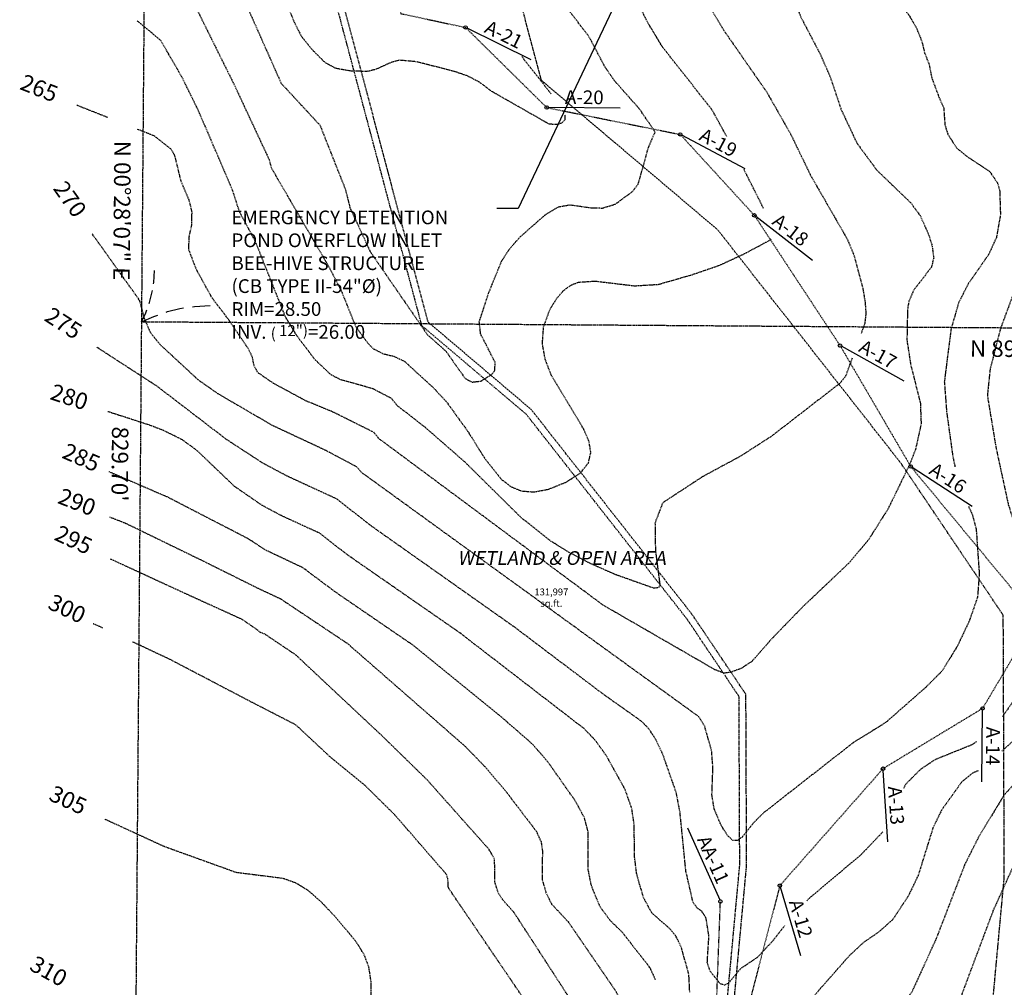
# Model space of a CAD drawing. Units: feet. Extents: x 8525 to 2701761, y -1104583 to 102258.
# Drawn here: x 1300416 to 1300703, y 98952 to 99234 of the extents above; entities that cross this region are included whole.
import ezdxf
from ezdxf.enums import TextEntityAlignment as Align

# ---------------------------------------------------------------- set-up
doc = ezdxf.new("R2010")
doc.units = ezdxf.units.FT
doc.header["$MEASUREMENT"] = 0
for name, pattern in [('05056SV02$0$DIVIDE2', [0.625, 0.25, -0.125, 0, -0.125, 0, -0.125]), ('05056SV02$0$HIDDEN', [0.375, 0.25, -0.125]), ('05056SV02$0$MARSH', [0.3, 0.15, -0.15]), ('05056SV02$0$PHANTOM2', [1.25, 0.625, -0.125, 0.125, -0.125, 0.125, -0.125])]:
    doc.linetypes.add(name, pattern=pattern)
for name, color, linetype in [('05056SV02$0$E-50FOOTBUFFER-L', 2, '05056SV02$0$HIDDEN'), ('05056SV02$0$E-CN05- L-', 132, '05056SV02$0$HIDDEN'), ('05056SV02$0$E-CN05- T-', 132, 'Continuous'), ('05056SV02$0$E-CN10- L-', 143, '05056SV02$0$HIDDEN'), ('05056SV02$0$E-CN10- T-', 143, 'Continuous'), ('05056SV02$0$E-CROW-S', 101, 'Continuous'), ('05056SV02$0$E-LOTS-L', 181, '05056SV02$0$PHANTOM2'), ('05056SV02$0$E-LOTS-T', 181, 'Continuous'), ('05056SV02$0$E-OHWM-L', 2, '05056SV02$0$HIDDEN'), ('05056SV02$0$E-PROP-L', 4, '05056SV02$0$PHANTOM2'), ('05056SV02$0$E-STREAM-L', 1, '05056SV02$0$DIVIDE2'), ('05056SV02$0$E-WET-L', 157, '05056SV02$0$MARSH'), ('05056SV02$0$E-WET-T', 191, 'Continuous'), ('P-PARCELLBLS-SC20', 1, 'Continuous'), ('P-PARCENO-SC20', 1, 'Continuous'), ('P-SSMN-T', 6, 'Continuous'), ('XREF-SV', 7, 'Continuous')]:
    doc.layers.add(name, color=color, linetype=linetype)
doc.styles.add('05056SV02$0$COMPLEX', font='complex.shx')
doc.styles.add('05056SV02$0$ROMANS', font='romans')
doc.styles.add('05056SV02$0$STANDARD', font='simplex.shx')
doc.styles.add('BE100', font='bold.shx', dxfattribs={"width": 1.25, "oblique": 10, "height": 12})
doc.styles.add('L100', font='simplex.shx', dxfattribs={"oblique": 10})
doc.styles.add('L100-SC40', font='simplex.shx', dxfattribs={"oblique": 10, "height": 3.2})
doc.dimstyles.new('DIM40', dxfattribs={"dimtxt": 3.2, "dimasz": 3, "dimexe": 1, "dimexo": 1, "dimgap": 1, "dimtad": 1, "dimzin": 0, "dimdsep": 46, "dimtxsty": 'L100-SC40', "dimcen": 0.09, "dimaunit": 1, "dimadec": 4, "dimazin": 0, "dimtfac": 1, "dimtofl": 0, "dimtmove": 0, "dimatfit": 3, "dimfxl": 1, "dimtolj": 1, "dimtzin": 0, "dimarcsym": 0})

# ---------------------------------------------------------------- blocks, each defined once
blk = doc.blocks.new('05056SV02')
at = {"layer": '05056SV02$0$E-50FOOTBUFFER-L', "flags": 128}
blk.add_lwpolyline([(1300737.47, 98777.24), (1300720.82, 98791.51), (1300714.89, 98806.69), (1300710.03, 98818.46), (1300714.33, 98826.05), (1300711.72, 98887.86), (1300700.25, 98929.48), (1300699.35, 98946.02), (1300702.85, 98984.02), (1300702.55, 99060.19), (1300672.72, 99104.52), (1300619.46, 99172.38), (1300568.12, 99215.91), (1300554.93, 99265.49), (1300526.58, 99334.9), (1300462.47, 99560.37)], dxfattribs=at)
at = {"layer": '05056SV02$0$E-CN05- L-', "flags": 128}
for points, elevation in [([(1300629.43, 99439.87), (1300633.32, 99426.38), (1300636.28, 99419.48), (1300640.51, 99413.78), (1300644.45, 99410.81), (1300661.75, 99395.47), (1300664.7, 99392), (1300669.59, 99383.88), (1300676.53, 99369.93), (1300681.26, 99359.2), (1300684.62, 99350.2), (1300698.41, 99306.56), (1300699.26, 99300.04), (1300702.81, 99286.27), (1300705.06, 99279.82), (1300708.56, 99273.11), (1300709.95, 99271.41), (1300711.49, 99270.55), (1300714.31, 99267.71), (1300718.07, 99264.1), (1300720.63, 99258.7), (1300721.19, 99252.76), (1300720.28, 99244.6), (1300719.22, 99239.11), (1300712.51, 99220.22), (1300711.82, 99216.17), (1300711.86, 99207.64), (1300712.02, 99206.95), (1300712.78, 99204.53), (1300714.65, 99202.55), (1300719.29, 99199.99), (1300721.1, 99198.41), (1300721.91, 99195.96), (1300721.8, 99194.25), (1300719.17, 99182.46), (1300716.08, 99173.9), (1300705.33, 99153.41), (1300701.7, 99143.57), (1300698.7, 99131.83), (1300697.91, 99124.15), (1300700.38, 99109.21), (1300703.97, 99092.6), (1300713.74, 99061.01), (1300713.9, 99058.79), (1300713.16, 99057.75), (1300710.84, 99051.76), (1300707.75, 99039.81), (1300706.09, 99036.08), (1300702.32, 99030.72)], 275), ([(1300675.15, 99432.46), (1300675.45, 99431.08), (1300676.89, 99428.5), (1300683.75, 99422.03), (1300687.64, 99417.61), (1300692.51, 99412.87), (1300707.01, 99400.57), (1300717.75, 99392.71), (1300722.65, 99388.54), (1300728.02, 99382.9), (1300736.91, 99371.28), (1300740.31, 99365.4), (1300742.28, 99360.46), (1300746.3, 99345.06), (1300750.1, 99335.84), (1300755.41, 99327.12), (1300761.07, 99316.16), (1300763.56, 99304.56), (1300768.36, 99270.73), (1300772.76, 99249.34), (1300773.83, 99247.23), (1300776.4, 99243.88), (1300779.16, 99241.19), (1300780.35, 99236.4), (1300780.4, 99232.52), (1300779.33, 99227.03), (1300777.56, 99221.54), (1300772.06, 99211.97), (1300770.9, 99208.24), (1300767.76, 99201.46), (1300765.8, 99199.58), (1300762.88, 99198.08), (1300760.42, 99197.9), (1300757.56, 99197.1), (1300752.58, 99193.73), (1300750.97, 99191.64), (1300740.18, 99167.18), (1300734.2, 99151.92), (1300724.66, 99123.25), (1300724.34, 99120.45), (1300726.81, 99108.9), (1300729.75, 99099.62), (1300733.85, 99081.31), (1300735.32, 99072.49), (1300736.76, 99055.6), (1300736.57, 99050.75), (1300734.81, 99044.93), (1300732.76, 99040.59), (1300731.38, 99039.1), (1300728.34, 99037.28), (1300725.06, 99034.48), (1300722.46, 99029.97), (1300722.46, 99029.97), (1300722.46, 99029.97), (1300722.46, 99029.97), (1300702.72, 99007.75), (1300702.72, 99007.75), (1300702.72, 99007.75), (1300702.72, 99007.75), (1300695.41, 98995.72), (1300691.3, 98987.54), (1300683.04, 98966.11), (1300675.96, 98950.56), (1300674.84, 98949.01), (1300672.25, 98947.2), (1300661.7, 98936.73), (1300656.71, 98931.11), (1300652.32, 98924.05), (1300650.3, 98919.93), (1300648.06, 98912.67), (1300646.94, 98900.79), (1300645.85, 98895.45), (1300644.69, 98892.78), (1300642.93, 98890.05), (1300640.45, 98887.2), (1300637.1, 98884.21), (1300633.43, 98882.16), (1300631.82, 98881.94), (1300628.94, 98882.86), (1300626.38, 98885.26), (1300617.42, 98899.92), (1300615.44, 98904.48), (1300614.9, 98906.86)], 285), ([(1300608.87, 99430.57), (1300609.32, 99427.85), (1300609.5, 99419.39), (1300608.57, 99415.89), (1300606.96, 99413.39), (1300602.94, 99409.13), (1300601.16, 99406.24), (1300599.93, 99402.09), (1300598.11, 99386), (1300600.02, 99357.3), (1300600.82, 99352.45), (1300607.13, 99325.49), (1300610.71, 99313.09), (1300612.92, 99307.82), (1300626.55, 99281.41), (1300631.81, 99270.17), (1300636.4, 99257.79), (1300638.94, 99247.1), (1300641.08, 99240.43), (1300643.64, 99234.32), (1300649.41, 99223.28), (1300652.27, 99216.64), (1300655.31, 99207.56), (1300655.31, 99207.56), (1300659.93, 99197.68), (1300665.75, 99189.77), (1300675.7, 99180.2), (1300678.33, 99176.56), (1300680.69, 99171.36), (1300681.79, 99167.92), (1300682.3, 99164.18), (1300681.59, 99161.45), (1300676.39, 99154.75), (1300675.04, 99151.46), (1300674.68, 99149.36), (1300674.5, 99140.28), (1300675.58, 99133.25), (1300678.41, 99121.94), (1300678.63, 99115.93), (1300677.02, 99108.55), (1300675.28, 99104.08), (1300669.05, 99091.25), (1300663.33, 99082.19), (1300657.61, 99075.41), (1300644.17, 99062.65), (1300635.43, 99053.65), (1300629.38, 99046.76), (1300626.16, 99044.68), (1300623.09, 99043.58), (1300623.09, 99043.58), (1300621.27, 99043.34), (1300618.67, 99044.32), (1300618.67, 99044.32), (1300586.11, 99063.12), (1300520.72, 99111.7), (1300519.33, 99113.45), (1300507.3, 99119.44), (1300499.45, 99122.67), (1300490.02, 99127.77), (1300485.55, 99130.86), (1300484.46, 99132.9), (1300483.98, 99135.25), (1300482.99, 99137.51), (1300476.84, 99146.57), (1300472.23, 99152.59), (1300467.65, 99160.92), (1300465.51, 99166.54), (1300465.54, 99170.24), (1300466.35, 99173.81), (1300466.41, 99177.68), (1300465.58, 99181), (1300463.23, 99186.59), (1300461.44, 99193.91), (1300460.27, 99195.96), (1300455.37, 99199.77), (1300455.37, 99199.77), (1300455.37, 99199.77), (1300455.37, 99199.77), (1300455.37, 99199.77), (1300455.37, 99199.77), (1300450.53, 99201.68)], 265), ([(1300622.07, 99199.54), (1300617.83, 99207.26), (1300603.33, 99225.66), (1300599.18, 99232.55), (1300593.4, 99243.75), (1300590.82, 99247.85), (1300586.73, 99252.65), (1300585.29, 99255.61), (1300580.94, 99268.08), (1300575.44, 99288), (1300573.18, 99294.36), (1300569.89, 99300.67), (1300563.83, 99317.46), (1300561.17, 99329.88), (1300560.84, 99333.76), (1300561.16, 99341.38), (1300561.99, 99344.91), (1300563.53, 99426.24), (1300563.53, 99426.24), (1300563.53, 99426.24), (1300563.53, 99426.24), (1300563.53, 99426.24), (1300563.53, 99426.24), (1300563.53, 99426.24), (1300563.53, 99426.24), (1300562.95, 99428.21)], 255), ([(1300451.47, 99319.91), (1300452.29, 99318.22), (1300454.04, 99312.65), (1300454.41, 99310.23), (1300455.39, 99307.34), (1300456.44, 99305.43), (1300458.89, 99303.67), (1300464.18, 99297.02), (1300467.44, 99294.27), (1300471.81, 99291.94), (1300475.43, 99289.52), (1300478.04, 99285.65), (1300480.93, 99279.36), (1300482.61, 99274.43), (1300486.24, 99255.54), (1300488.08, 99250.3), (1300489.29, 99248.58), (1300493.97, 99238.51), (1300495.91, 99233.36), (1300498.13, 99228.93), (1300501.56, 99224.67), (1300505.03, 99221.21), (1300508.06, 99219.54), (1300512.35, 99218.75), (1300517.41, 99218.59), (1300520.12, 99219.26), (1300524.44, 99221.24), (1300526.81, 99221.88), (1300531.71, 99221.44), (1300542.7, 99218.61), (1300546.56, 99217.28), (1300549.96, 99215.5), (1300553.4, 99212.89), (1300553.4, 99212.89), (1300553.4, 99212.89), (1300553.4, 99212.89), (1300553.4, 99212.89), (1300553.4, 99212.89), (1300553.4, 99212.89), (1300553.4, 99212.89), (1300553.4, 99212.89), (1300553.4, 99212.89), (1300553.4, 99212.89), (1300570.29, 99203.26), (1300570.29, 99203.26), (1300570.29, 99203.26), (1300572.99, 99203.14), (1300574.17, 99203.64), (1300575.01, 99204.53), (1300575.03, 99205.92)], 245), ([(1300439.52, 99279.03), (1300453.15, 99264.25), (1300458.89, 99254.63), (1300478.75, 99214.51), (1300488.86, 99192.84), (1300489.51, 99190.37), (1300505.86, 99162.32), (1300509.64, 99155.15), (1300513.98, 99144.41), (1300517.52, 99139.48), (1300519.15, 99137.8), (1300522.05, 99136.35), (1300525.18, 99135.59), (1300528.24, 99134.13), (1300536.66, 99126.44), (1300540.5, 99122.31), (1300546.62, 99113.84), (1300551.57, 99105.96), (1300556.43, 99099.78), (1300559.17, 99097.67), (1300562.29, 99096.4), (1300565.92, 99096.1), (1300570.21, 99096.91), (1300575.29, 99098.96), (1300579.48, 99101.64), (1300581.78, 99104.52), (1300582.5, 99107.6), (1300581.95, 99110.87), (1300580.44, 99114.35), (1300570.93, 99130.23), (1300569.22, 99134.69), (1300568.39, 99139.36), (1300568.76, 99144.22), (1300570.62, 99149.29), (1300572.59, 99152.5), (1300574.63, 99154.8), (1300576.74, 99156.32), (1300578.95, 99157.19), (1300583.72, 99157.5), (1300595.19, 99156.12), (1300602.18, 99156.54), (1300611.96, 99159.35), (1300620.01, 99162.12), (1300627.12, 99165.41), (1300634.78, 99169.5), (1300635, 99169.71)], 255), ([(1300570.92, 99212.02), (1300562.35, 99222.93)], 245), ([(1300441.87, 99205.11), (1300432.86, 99208.68)], 265), ([(1300632.71, 99178.66), (1300632.29, 99179.63), (1300627.02, 99190.07)], 255), ([(1300638.88, 98969.83), (1300635.63, 98965.61), (1300631.03, 98960.66), (1300626.18, 98957.38), (1300622.48, 98953.01), (1300621.36, 98952.51), (1300620.08, 98952.97), (1300617.24, 98956.58), (1300616.39, 98959.1), (1300616.87, 98966.7), (1300616.06, 98971.97), (1300614.88, 98973.94), (1300613.46, 98974.98), (1300612.25, 98976.6), (1300610.16, 98985.73), (1300608.46, 99002.83), (1300607.38, 99008.52), (1300603.39, 99019.89), (1300601.33, 99024.17), (1300599.36, 99027.16), (1300597.29, 99029.32), (1300586.51, 99036.93), (1300560.43, 99056.65), (1300518.7, 99086.12), (1300508.52, 99094.07), (1300494.18, 99100.67), (1300486.99, 99104.5), (1300476.49, 99111.35), (1300456.28, 99126.84), (1300438.72, 99138.21)], 275), ([(1300601.32, 98954.09), (1300599.73, 98957.56), (1300591.59, 98967.98), (1300588.15, 98971.32), (1300585.16, 98975.37), (1300582.65, 98981.51), (1300581.71, 98986.25), (1300581.7, 98997.2), (1300580.65, 99001.17), (1300578.1, 99005.98), (1300569.99, 99017.52), (1300565.56, 99022.64), (1300556.3, 99030.73), (1300531.1, 99051.24), (1300508.36, 99066.81), (1300498.67, 99074.04), (1300487.77, 99079.2), (1300482.79, 99082.46), (1300459.51, 99094.48), (1300459.51, 99094.48), (1300442.18, 99102.01)], 285), ([(1300634.18, 98822.01), (1300632.62, 98822.35), (1300628.77, 98822.77), (1300627.55, 98823.34), (1300626.62, 98824.43), (1300625.11, 98827.35), (1300624.13, 98832.59), (1300619.01, 98844.03), (1300617.72, 98848.25), (1300617.22, 98851.2), (1300617.22, 98851.2), (1300617.22, 98851.2), (1300605.22, 98870.12), (1300605.22, 98870.12), (1300605.22, 98870.12), (1300605.22, 98870.12), (1300605.22, 98870.12), (1300600.85, 98880.37), (1300598.63, 98887.28), (1300593.03, 98913.3), (1300593.03, 98913.3), (1300593.03, 98913.3), (1300588.51, 98927.35), (1300588.51, 98927.35), (1300588.51, 98927.35), (1300588.51, 98927.35), (1300582.96, 98937.46), (1300575.52, 98949.94), (1300560.15, 98973.65), (1300556.92, 98977.27), (1300555.58, 98979.33), (1300554.57, 98982.48), (1300554.48, 98989.26), (1300552.81, 98992.08), (1300534.91, 99012.22), (1300521.65, 99025.17), (1300496.66, 99048.61), (1300487.81, 99054.58), (1300486.16, 99055.3), (1300484.83, 99056.37), (1300484.83, 99056.37), (1300481.01, 99058.97), (1300466.35, 99065.64), (1300442.58, 99076.6)], 295), ([(1300694.71, 99023.36), (1300693.43, 99022.5), (1300682.68, 99018.14), (1300678.41, 99015.3), (1300674.07, 99010.94), (1300673.5, 99009.76)], 275), ([(1300637.94, 98749.09), (1300629.67, 98750.89), (1300626.97, 98752.21), (1300622.82, 98755.22), (1300617.05, 98760.95), (1300611.51, 98764.23), (1300602.14, 98767.42), (1300599.29, 98768.93), (1300594.41, 98773.46), (1300592.51, 98776.07), (1300591.56, 98778.28), (1300591.44, 98782.48), (1300591.86, 98787.94), (1300591.76, 98795.79), (1300592.4, 98801.36), (1300594.93, 98811.21), (1300597.87, 98819.69), (1300599.71, 98827.23), (1300599.75, 98830.78), (1300598.94, 98834.23), (1300597.1, 98837.66), (1300594.04, 98841.11), (1300589.58, 98844.63), (1300584.22, 98847.74), (1300579.48, 98849.4), (1300575.23, 98849.82), (1300571.33, 98849.2), (1300567.67, 98847.76), (1300552.76, 98837.82), (1300548.31, 98835.32), (1300543.32, 98833.23), (1300537.66, 98831.75), (1300531.19, 98831.1), (1300528.12, 98831.35), (1300525.98, 98832.24), (1300524.49, 98833.73), (1300520.92, 98842.89), (1300508.47, 98870.86), (1300505.89, 98877.99), (1300504.05, 98886.31), (1300502.93, 98897.16), (1300502.75, 98908.32), (1300503.32, 98911.95), (1300505.52, 98917.63), (1300512.08, 98926.14), (1300515.23, 98931.03), (1300516.51, 98934.08), (1300517.48, 98937.71), (1300518.53, 98948.48), (1300518.54, 98953.52), (1300517.92, 98957.67), (1300516.51, 98961.41), (1300514.11, 98965.24), (1300508.29, 98972.21), (1300503.89, 98976.87), (1300500.17, 98980.11), (1300496.66, 98982.25), (1300492.9, 98983.57), (1300479.32, 98985.28), (1300458.35, 98992.84), (1300440.99, 99000.84)], 305), ([(1300667.46, 98997.11), (1300661.11, 98990.47), (1300646.29, 98978.01), (1300645.36, 98977.07)], 275)]:
    blk.add_lwpolyline(points, dxfattribs=dict(at, elevation=elevation))
at = {"layer": '05056SV02$0$E-CN10- L-', "flags": 128}
for points, elevation in [([(1300631.57, 98850.37), (1300631.83, 98846.66), (1300632.43, 98845.89), (1300638.99, 98846.7), (1300642.19, 98848.03), (1300645.87, 98851.24), (1300650.37, 98856.17), (1300653.66, 98861.22), (1300671.66, 98897.67), (1300678.83, 98913.05), (1300688.32, 98935.85), (1300689.77, 98940.62), (1300690.63, 98950.12), (1300699.73, 98974.4), (1300705.09, 98986.24), (1300716.63, 99005.18), (1300716.63, 99005.18), (1300729.81, 99021.15), (1300729.81, 99021.15), (1300729.81, 99021.15), (1300729.81, 99021.15), (1300729.81, 99021.15), (1300733.75, 99025.24), (1300740.43, 99029.59), (1300742.37, 99031.83), (1300745.33, 99038.22), (1300747.92, 99046.73), (1300748.2, 99053.84), (1300745.56, 99079.52), (1300739.25, 99108.15), (1300737.78, 99121.73), (1300738.4, 99124.01), (1300749.58, 99139.35), (1300754.97, 99145.76), (1300758.93, 99149.08), (1300767.52, 99154.76), (1300772.7, 99156.75), (1300785.43, 99158.06), (1300789.96, 99159.62), (1300795.24, 99163.11), (1300801.76, 99169.44), (1300804.16, 99173.1), (1300808.99, 99185.6), (1300812.56, 99192.69), (1300816.21, 99198.42), (1300816.85, 99202.5), (1300816.9, 99205.7), (1300819.3, 99236), (1300818.96, 99243.69), (1300817.42, 99252.89), (1300814.28, 99264.89), (1300813.04, 99268.35), (1300810.04, 99273.28), (1300806.48, 99276.4), (1300798.56, 99281.18), (1300794.59, 99284.83), (1300790.89, 99290.64), (1300789.35, 99294.06), (1300787.45, 99299.73), (1300786.69, 99304.35), (1300786.25, 99318.46), (1300784.57, 99327.28), (1300783.08, 99332.59), (1300777.56, 99344.98), (1300774.58, 99349.55), (1300772.74, 99353.61), (1300769.68, 99365.73), (1300768.14, 99368.62), (1300765.44, 99372.06), (1300750.46, 99387.73), (1300742.8, 99394.74), (1300719.32, 99414.1), (1300708.6, 99425.59), (1300709.14, 99430.46), (1300710.98, 99440.22), (1300714.13, 99452.9)], 290), ([(1300437.69, 99319.01), (1300452.06, 99292.07), (1300452.5, 99289.82), (1300453.47, 99288.05), (1300454.62, 99287.28), (1300456.83, 99284.42), (1300460.67, 99282.05), (1300462.18, 99280.45), (1300463.75, 99277.02), (1300465.13, 99269.14), (1300466.55, 99265.19), (1300470.33, 99258.14), (1300477.26, 99247.66), (1300482.51, 99237.22), (1300492.36, 99215.06), (1300503.64, 99202.87), (1300503.64, 99202.87), (1300503.64, 99202.87), (1300503.64, 99202.87), (1300510.98, 99184.36), (1300510.98, 99184.36), (1300510.98, 99184.36), (1300510.98, 99184.36), (1300510.98, 99184.36), (1300512.38, 99178.85), (1300518.27, 99166.06), (1300534.93, 99141.87), (1300540.33, 99137.06), (1300545.88, 99129.18), (1300547.88, 99128.07), (1300550.52, 99128.39), (1300553.66, 99130.3), (1300554.5, 99131.41), (1300554.69, 99133.73), (1300550.41, 99142.1), (1300550.02, 99145.61), (1300552.81, 99154.17), (1300556.53, 99163.31), (1300558.81, 99166.85), (1300561.96, 99170.4), (1300569.31, 99176.85), (1300573.09, 99179.11), (1300576.43, 99179.71), (1300582.64, 99178.82), (1300585.92, 99178.76), (1300589.62, 99179.89), (1300594.59, 99183.55), (1300596.31, 99185.78), (1300599.33, 99196.57), (1300601.21, 99200.91), (1300596.72, 99207.51), (1300589.33, 99215.89), (1300586.67, 99219.75), (1300581.93, 99228.71), (1300574.3, 99238.61), (1300570.81, 99244.01), (1300568.06, 99249.56), (1300566.25, 99254.63), (1300560.83, 99274.99), (1300556.85, 99285.9), (1300551.8, 99295.94), (1300545.91, 99310.92), (1300544, 99322.42), (1300543.51, 99328.7), (1300543.78, 99340.97), (1300545.13, 99346.68), (1300546.37, 99382.8), (1300547.93, 99429.91)], 250), ([(1300619.95, 99430.46), (1300621.65, 99423.34), (1300623.31, 99419.73), (1300630.41, 99409.16), (1300631.82, 99406.05), (1300633.29, 99400.53), (1300633.1, 99398.71), (1300629.75, 99393.25), (1300629.95, 99387.73), (1300631.69, 99378.35), (1300636.81, 99360.55), (1300639.94, 99343.19), (1300648.65, 99320.8), (1300656.62, 99303.35), (1300658.46, 99296.86), (1300660.43, 99285.35), (1300664.16, 99269.02), (1300672.51, 99239.39), (1300673.67, 99236.75), (1300674.99, 99235.09), (1300676.14, 99233.19), (1300677.29, 99231.17), (1300677.93, 99229.5), (1300678.82, 99227.33), (1300679.64, 99223.94), (1300680.93, 99220.66), (1300681.75, 99216.57), (1300683.74, 99211.3), (1300685.21, 99207.87), (1300685.21, 99207.87), (1300685.56, 99202.96), (1300686.43, 99200.21), (1300688.96, 99196.24), (1300692.15, 99193.66), (1300698.56, 99189.44), (1300700.81, 99186.18), (1300701.49, 99183.92), (1300701.73, 99176.8), (1300700.54, 99170.15), (1300698.29, 99165.22), (1300692.34, 99156.67), (1300689.5, 99151.09), (1300687.31, 99143.33), (1300685.39, 99128.19), (1300686.07, 99119.23), (1300687.87, 99106.34), (1300688.51, 99103.38)], 270), ([(1300581.91, 99429.35), (1300580.66, 99425.26), (1300579.92, 99419.69), (1300579.14, 99405.05), (1300579.5, 99377.52), (1300578.88, 99356.85), (1300577.67, 99335.66), (1300577.94, 99332.28), (1300581.33, 99317.39), (1300592.76, 99282.23), (1300599.13, 99266.02), (1300603.06, 99260.72), (1300621.25, 99230.42), (1300621.25, 99230.42), (1300633.69, 99212.52), (1300640.73, 99200.13), (1300646.52, 99188.16), (1300657.13, 99169.72), (1300658.98, 99165.34), (1300661.57, 99155.79), (1300662.34, 99151.35), (1300662.54, 99147.96), (1300662.22, 99145.15), (1300661.14, 99142.17)], 260), ([(1300658.54, 99135.02), (1300656.66, 99129.84), (1300654.95, 99127.71), (1300635, 99112.27), (1300625.84, 99106.38), (1300615.18, 99100.64), (1300615.18, 99100.64), (1300615.18, 99100.64), (1300615.18, 99100.64), (1300615.18, 99100.64), (1300615.18, 99100.64), (1300603.42, 99092.96), (1300603.42, 99092.96), (1300603.42, 99092.96), (1300601.17, 99087.07), (1300601.17, 99087.07), (1300601.29, 99079.1), (1300602.59, 99069.03), (1300602.15, 99068.2), (1300600.81, 99068.07), (1300589.58, 99072.07), (1300582.19, 99075.35), (1300576.01, 99078.59), (1300570.77, 99081.85), (1300562.21, 99088.63), (1300545.9, 99104.75), (1300534.27, 99114.93), (1300526.01, 99121.35), (1300524.4, 99123.35), (1300519.02, 99126.16), (1300509.63, 99128.78), (1300506.86, 99130.21), (1300502.18, 99134.64), (1300497, 99141.45), (1300493.66, 99146.94), (1300484.84, 99169.06), (1300480.28, 99177.53), (1300478.19, 99184.01), (1300468.28, 99207.1), (1300463.51, 99216.81), (1300457.3, 99227.58), (1300457.3, 99227.58), (1300457.3, 99227.58), (1300450.48, 99233.22)], 260), ([(1300928.17, 99168.84), (1300923.7, 99169.21), (1300909.47, 99171.37), (1300899.53, 99171.63), (1300898.39, 99171.92), (1300896.41, 99173.32), (1300895.39, 99172.9), (1300895, 99172.06), (1300896.25, 99167.84), (1300903.67, 99113.64), (1300902.89, 99110.24), (1300901.51, 99108.07), (1300899.58, 99106.73), (1300889.02, 99103.16), (1300877.21, 99097.9), (1300853.61, 99090.17), (1300851.89, 99090.54), (1300841.5, 99091.1), (1300822.75, 99093.51), (1300816.46, 99093.32), (1300808.52, 99091.96), (1300795.94, 99088.17), (1300790.5, 99085.49), (1300786.39, 99082.54), (1300778.57, 99075.27), (1300769.36, 99067.81), (1300769.69, 99067.13), (1300769.09, 99057.58), (1300769.45, 99038.7), (1300768.56, 99032.49), (1300766.3, 99024.78), (1300764.5, 99020.08), (1300761.63, 99014.26), (1300758.72, 99010.39), (1300755.6, 99007.72), (1300748.18, 99002.95), (1300740.34, 98995.91), (1300739, 98993.79), (1300737.96, 98991.2), (1300737.96, 98991.2), (1300737.96, 98991.2), (1300737.96, 98991.2), (1300744.71, 98977.77), (1300750.6, 98961.1), (1300752.69, 98953.87), (1300754.01, 98945.54), (1300754.41, 98934.73), (1300754.21, 98927.97), (1300753.53, 98921.37), (1300752.19, 98916.56), (1300750.14, 98912.87), (1300734.42, 98896.87), (1300732.01, 98895.6), (1300725.06, 98893.66), (1300721.02, 98890.67), (1300713.89, 98882.66), (1300702.35, 98863.14), (1300697.82, 98852.73), (1300696.63, 98850.94), (1300669.42, 98823.56), (1300638.6, 98793.25), (1300638.6, 98793.25), (1300638.6, 98793.25), (1300636.45, 98789.45), (1300634.02, 98788.71), (1300627.61, 98790.24), (1300621.87, 98792.66), (1300612.06, 98800.46), (1300611.59, 98801.95), (1300611.94, 98805.46), (1300611.87, 98817.43), (1300611.43, 98823.6), (1300610.62, 98828.67), (1300603.97, 98846.39), (1300603.97, 98846.39), (1300597.57, 98857.89), (1300597.57, 98857.89), (1300597.57, 98857.89), (1300597.57, 98857.89), (1300597.57, 98857.89), (1300597.57, 98857.89), (1300593.7, 98869.88), (1300591.67, 98878.63), (1300589.19, 98892.87), (1300587.22, 98900.58), (1300583.75, 98910.17), (1300574.92, 98929.16), (1300569.63, 98938.77), (1300541.03, 98980.83), (1300540.87, 98983.56), (1300540.45, 98984.77), (1300525.42, 99002.1), (1300516.95, 99010.48), (1300506.72, 99018.87), (1300496.62, 99028.29), (1300496.62, 99028.29), (1300483.37, 99035.1), (1300483.37, 99035.1), (1300483.37, 99035.1), (1300460.03, 99047.32), (1300449.1, 99052.47)], 300), ([(1300692.42, 99092), (1300693.62, 99089.2), (1300694.66, 99085.22), (1300695.55, 99072.32), (1300695.06, 99065.49), (1300692.64, 99058.52), (1300689.11, 99051.07), (1300684.75, 99043.99), (1300680.03, 99039.27), (1300668.31, 99028.96), (1300658.73, 99023.01), (1300632.78, 99002.69), (1300629.76, 98999.67), (1300626.62, 98995.71), (1300625.22, 98994.62), (1300623.81, 98994.63), (1300622.27, 98996.12), (1300620.49, 98998.92), (1300618.42, 99003.73), (1300617.75, 99007.85), (1300618.03, 99015.91), (1300617.65, 99020.78), (1300615.63, 99027.9), (1300613.94, 99030.66), (1300515.68, 99101.83), (1300514.43, 99103.36), (1300505.34, 99108.19), (1300489.86, 99115.42), (1300473.85, 99124.75), (1300468.14, 99128.79), (1300457.16, 99138.97), (1300454.37, 99142.4), (1300452.51, 99146.78), (1300451.14, 99151.88), (1300451.14, 99151.88), (1300437.36, 99171.22)], 270), ([(1300611.29, 98950.45), (1300611.04, 98955.51), (1300608.87, 98963.46), (1300607.31, 98966.7), (1300605.6, 98968.84), (1300600.22, 98973.56), (1300597.83, 98977.99), (1300595.86, 98984.8), (1300595.19, 98990.2), (1300595.13, 98999.13), (1300594.44, 99003.85), (1300592.44, 99009.54), (1300587, 99019.34), (1300583.73, 99023.86), (1300580.53, 99027.2), (1300544.33, 99055.12), (1300511.55, 99077.86), (1300503.59, 99084.06), (1300492.4, 99089.21), (1300486.78, 99092.2), (1300478.7, 99097.79), (1300467.69, 99108.32), (1300463.59, 99111.28), (1300457.82, 99114.13), (1300454.03, 99115.55), (1300441.91, 99119.48)], 280), ([(1300442.39, 99088.84), (1300446.99, 99087.04), (1300446.99, 99087.04), (1300469.41, 99076.13), (1300469.41, 99076.13), (1300469.41, 99076.13), (1300469.41, 99076.13), (1300485.54, 99068.11), (1300485.54, 99068.11), (1300485.54, 99068.11), (1300492.19, 99064.99), (1300511.66, 99051.98), (1300545.96, 99022), (1300551.43, 99016.37), (1300557.65, 99009.08), (1300566.65, 98997.28), (1300568.01, 98994.25), (1300568.39, 98991.6), (1300568.32, 98983.25), (1300569.43, 98979.41), (1300571.09, 98976.12), (1300575.93, 98970.93), (1300589.78, 98950.73), (1300594.99, 98940.34), (1300596.39, 98936.14), (1300596.39, 98936.14), (1300596.39, 98936.14), (1300596.39, 98936.14), (1300601.43, 98921.93), (1300601.43, 98921.93), (1300604.3, 98911.4), (1300606.5, 98896.74), (1300608.35, 98891.25), (1300612.98, 98882.41), (1300615.61, 98879.91), (1300618.36, 98878.61), (1300623.99, 98876.87), (1300626.72, 98875.07), (1300629.29, 98871.74), (1300631.69, 98866.06), (1300632.06, 98863.1), (1300631.66, 98858.06)], 290), ([(1300716.06, 99040.04), (1300707.21, 99025.26), (1300707.21, 99025.26), (1300707.21, 99025.26), (1300707.21, 99025.26), (1300702.15, 99020.66)], 280), ([(1300695.22, 99014.96), (1300693.59, 99014.21), (1300690.45, 99011.64), (1300684.57, 99003.43), (1300682.08, 98998.3), (1300677.75, 98984.39), (1300674.9, 98978.47), (1300670.42, 98971.68), (1300666.28, 98967.95), (1300661.91, 98964.98), (1300657.71, 98961.06), (1300649.09, 98951.28), (1300632.68, 98930.71)], 280)]:
    blk.add_lwpolyline(points, dxfattribs=dict(at, elevation=elevation))
at = {"layer": '05056SV02$0$E-CN10- L-', "color": 143, "elevation": 300, "flags": 128}
blk.add_lwpolyline([(1300440.46, 99056.49), (1300437.62, 99057.73)], dxfattribs=at)
at = {"layer": '05056SV02$0$E-CROW-S'}
for points in [[(1300455.18, 99156.67), (1300455.25, 99157.1), (1300455.52, 99160.55)], [(1300453.93, 99150.97), (1300454.03, 99151.23), (1300454.75, 99153.93), (1300454.88, 99154.75)], [(1300451.67, 99145.58), (1300452.92, 99148.29), (1300453.24, 99149.15)], [(1300458.9, 99148.48), (1300459.25, 99148.6), (1300462.86, 99149.51), (1300463.95, 99149.67)], [(1300466.53, 99150.04), (1300467.1, 99150.12), (1300471.71, 99150.4)], [(1300451.67, 99145.58), (1300455.3, 99147.19), (1300456.46, 99147.6)]]:
    blk.add_lwpolyline(points, dxfattribs=at)
at = {"layer": '05056SV02$0$E-LOTS-L'}
blk.add_line((1300976.66, 99141.91), (1300451.67, 99145.58), dxfattribs=at)
at = {"layer": '05056SV02$0$E-OHWM-L', "flags": 128}
blk.add_lwpolyline([(1300688.67, 98720.29), (1300657.79, 98746.75), (1300645.29, 98778.74), (1300630.82, 98813.81), (1300630.97, 98831.07), (1300638.49, 98844.33), (1300637.14, 98876.17), (1300625.8, 98917.34), (1300624.16, 98947.43), (1300627.84, 98987.33), (1300627.64, 99037.17), (1300612.03, 99060.37), (1300565.16, 99120.09), (1300535.1, 99145.58), (1300507.43, 99249.54), (1300479.25, 99318.56), (1300453.82, 99407.99)], dxfattribs=at)
at = {"layer": '05056SV02$0$E-PROP-L'}
blk.add_line((1300455.07, 99560.42), (1300448.28, 98730.75), dxfattribs=at)
at = {"layer": '05056SV02$0$E-STREAM-L', "flags": 128}
blk.add_lwpolyline([(1300687.37, 98718.77), (1300656.11, 98745.56), (1300643.43, 98777.99), (1300628.82, 98813.43), (1300628.98, 98831.6), (1300636.46, 98844.82), (1300635.15, 98875.86), (1300623.82, 98917.01), (1300622.15, 98947.47), (1300625.84, 98987.41), (1300625.64, 99036.56), (1300610.41, 99059.2), (1300563.71, 99118.7), (1300533.33, 99144.46), (1300505.53, 99248.9), (1300477.36, 99317.91), (1300447.63, 99422.46)], dxfattribs=at)
at = {"layer": '05056SV02$0$E-WET-L'}
for points in [[(1300417.02, 99552.34), (1300434.28, 99521.1), (1300460.49, 99483.81), (1300448.33, 99421.74), (1300457.58, 99393.11), (1300479.46, 99355.31), (1300482.95, 99339.54), (1300479.34, 99318.47), (1300501.59, 99294.62), (1300526.99, 99262.09), (1300527.13, 99235.39), (1300546.01, 99231.33), (1300569.64, 99208.02), (1300608.52, 99200.19), (1300630.1, 99176.62), (1300655.02, 99138.74), (1300675.61, 99103.52), (1300712.13, 99059.42), (1300696.52, 99033.08), (1300667.53, 99015.53), (1300637.52, 98981.51), (1300624.17, 98930.32)], [(1300671.33, 98701.46), (1300667.79, 98710.52), (1300651.86, 98737.35), (1300642.99, 98756.96), (1300641.84, 98776.52), (1300623.01, 98814.09), (1300634.13, 98849.5), (1300622.28, 98903.08), (1300618.72, 98937.06), (1300620.21, 98976.86)]]:
    blk.add_lwpolyline(points, dxfattribs=at)
at = {"layer": '05056SV02$0$E-WET-T'}
for p, q in [((1300565.16, 99221.88, 242.35), (1300546.46, 99231.11, 242.35)), ((1300590.99, 99207.79, 243.98), (1300570.14, 99208.02, 243.98)), ((1300627.38, 99190.18, 251.47), (1300608.96, 99199.96, 251.47)), ((1300646.97, 99163.53, 254.05), (1300630.49, 99176.31, 254.05)), ((1300673.7, 99128.4, 259.1), (1300655.46, 99138.5, 259.1)), ((1300693.48, 99091.84, 265.1), (1300676.03, 99103.25, 265.1)), ((1300696.35, 99011.73, 272.03), (1300696.52, 99032.58, 272.03)), ((1300668.98, 98994.22, 271.69), (1300667.57, 99015.03, 271.69)), ((1300610.59, 98998.3, 272.12), (1300620, 98977.32, 272.12)), ((1300643.61, 98961.04, 272.85), (1300637.66, 98981.03, 272.85))]:
    blk.add_line(p, q, dxfattribs=at)
for centre in [(1300546.01, 99231.33, 242.35), (1300569.64, 99208.02, 243.98), (1300608.52, 99200.19, 251.47), (1300630.1, 99176.62, 254.05), (1300655.02, 99138.74, 259.1), (1300675.61, 99103.52, 265.1), (1300696.52, 99033.08, 272.03), (1300667.53, 99015.53, 271.69), (1300637.52, 98981.51, 272.85), (1300620.21, 98976.86, 272.12)]:
    blk.add_circle(centre, 0.5, dxfattribs=at)
at = {"layer": '05056SV02$0$E-CN05- T-', "style": '05056SV02$0$COMPLEX'}
for s, rotation, p in [('265', 338.4093, (1300421.7, 99213.09)), ('275', 327.105, (1300428.64, 99144.72)), ('285', 336.4899, (1300433.95, 99105.59)), ('295', 335.2477, (1300431.68, 99081.62)), ('305', 335.2645, (1300430.09, 99005.86))]:
    blk.add_text(s, height=4.8, rotation=rotation, dxfattribs=at).set_placement(p, align=Align.MIDDLE)
at = {"layer": '05056SV02$0$E-CN10- T-', "style": '05056SV02$0$COMPLEX'}
for s, rotation, p in [('270', 305.4705, (1300430.39, 99181)), ('280', 342.0409, (1300430.5, 99123.18)), ('290', 338.6971, (1300432.72, 99092.61)), ('300', 334.7755, (1300429.78, 99061.57)), ('310', 330.9954, (1300424.38, 98956.05))]:
    blk.add_text(s, height=4.8, rotation=rotation, dxfattribs=at).set_placement(p, align=Align.MIDDLE)
at = {"layer": '05056SV02$0$E-LOTS-T', "style": '05056SV02$0$ROMANS'}
for s, rotation, p in [('N 00%%d28\'07" E                             829.70\'', 269.5313, (1300448.16, 99145.82)), ('N 89%%d35\'55" W', 359.5985, (1300714.14, 99140.14))]:
    blk.add_text(s, height=4.8, rotation=rotation, dxfattribs=at).set_placement(p, align=Align.TOP_CENTER)
at = {"layer": '05056SV02$0$E-WET-T', "style": '05056SV02$0$STANDARD'}
for s, rotation, p in [('A-21', 333.7394, (1300556.95, 99228.82, 242.35)), ('A-20', 359.3797, (1300580.59, 99210.5, 243.98)), ('A-19', 332.0303, (1300619.38, 99197.36, 251.47)), ('A-18', 322.1981, (1300640.32, 99171.97, 254.05)), ('A-17', 331.0434, (1300665.83, 99135.72, 259.1)), ('A-16', 326.8368, (1300686.17, 99099.72, 265.1)), ('A-14', 269.54, (1300699.03, 99022.13, 272.03)), ('A-13', 273.8807, (1300670.86, 99004.8, 271.69)), ('AA-11', 294.154, (1300617.66, 98988.87, 272.12)), ('A-12', 286.5684, (1300643.12, 98971.77, 272.85))]:
    blk.add_text(s, height=4, rotation=rotation, dxfattribs=at).set_placement(p, align=Align.MIDDLE)

msp = doc.modelspace()

# ---------------------------------------------------------------- texts
at = {"layer": 'P-PARCELLBLS-SC20', "insert": (1300571.008, 99067.99446), "char_height": 2, "width": 9.0049238, "attachment_point": 2, "style": 'L100'}
msp.add_mtext('131,997 \\Psq.ft.', dxfattribs=at)
at = {"layer": 'P-PARCENO-SC20', "insert": (1300574.0336, 99078.87035), "char_height": 4, "width": 89.2926063, "attachment_point": 2, "style": 'BE100'}
msp.add_mtext('{\\Q10;WETLAND & OPEN AREA}', dxfattribs=at)
at = {"layer": 'P-SSMN-T', "insert": (1300477.88613, 99140.69442), "char_height": 4, "attachment_point": 7, "style": 'L100-SC40'}
msp.add_mtext('EMERGENCY DETENTION \\PPOND OVERFLOW INLET \\PBEE-HIVE STRUCTURE \\P(CB TYPE II-54"%%C)\\P{\\C101;RIM=28.50 \\PINV. \\H0.8x;( 12")\\H1.25x;=26.00}', dxfattribs=at)

# ---------------------------------------------------------------- leaders
at = {"layer": 'P-SSMN-T'}
msp.add_leader([(1300660.0678, 99386.80774), (1300561.3249, 99178.65558), (1300555.10203, 99178.65558)], dimstyle='DIM40', override={"dimscale": 60, "dimasz": 0.1, "dimtad": 0, "dimclrd": 256}, dxfattribs=at)

# ---------------------------------------------------------------- next in the draw order: block references
at = {"layer": 'XREF-SV'}
msp.add_blockref('05056SV02', (0, 0), dxfattribs=at)

doc.saveas('drawing.dxf')
